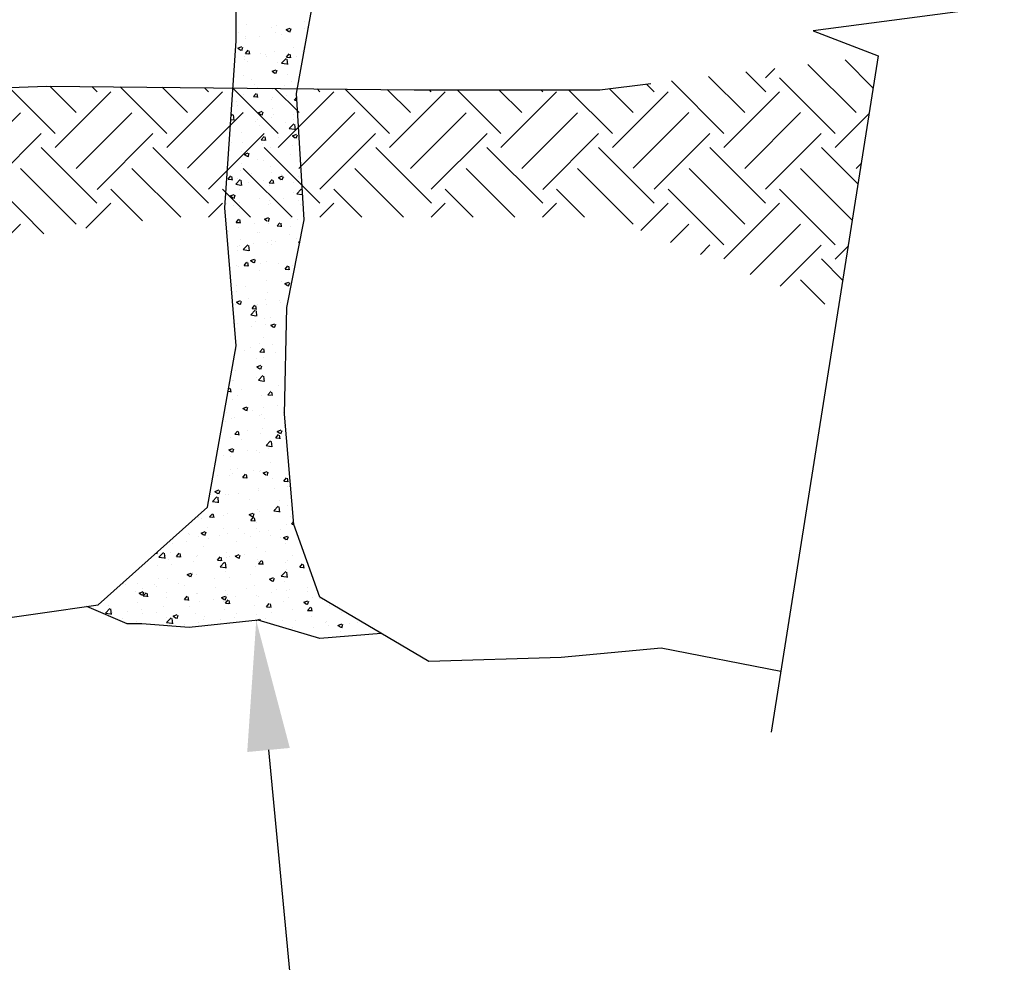
# Model space of a CAD drawing. Units: feet. Extents: x 25.3 to 46.7, y -36.6 to 7.1.
# Drawn here: x 28.3 to 29.1, y -18.7 to -18 of the extents above; entities that cross this region are included whole.
import ezdxf
from ezdxf import colors
from ezdxf.entities.mleader import LeaderData, LeaderLine
from ezdxf.math import Vec2, Vec3

# ---------------------------------------------------------------- set-up
doc = ezdxf.new("R2010")
doc.units = ezdxf.units.FT
doc.header["$MEASUREMENT"] = 0
doc.linetypes.add('HIDDEN2', pattern=[0.1875, 0.125, -0.0625])
for name, color, linetype in [('DIM', 2, 'Continuous'), ('GRADE', 3, 'Continuous'), ('HATCH', 9, 'Continuous'), ('OBJ2', 2, 'Continuous')]:
    doc.layers.add(name, color=color, linetype=linetype)
doc.styles.add('08r', font='romans.shx', dxfattribs={"height": 0.08})

# ---------------------------------------------------------------- blocks, each defined once
blk = doc.blocks.new('_X0')
at = {"color": 0}
for p, q in [((1038.4467, 2270.5736), (1038.4467, 2270.5736)), ((1038.3301, 2270.5536), (1038.3301, 2270.5536)), ((1038.3442, 2270.5685), (1038.3442, 2270.5685)), ((1038.3884, 2270.5636), (1038.3884, 2270.5636)), ((1038.3946, 2270.5542), (1038.3946, 2270.5542)), ((1038.3975, 2270.5663), (1038.3975, 2270.5663)), ((1038.4137, 2270.5594), (1038.4207, 2270.5621)), ((1038.4137, 2270.5594), (1038.4187, 2270.556)), ((1038.4204, 2270.5552), (1038.4224, 2270.5612)), ((1038.4459, 2270.5612), (1038.4459, 2270.5612)), ((1038.4509, 2270.564), (1038.4509, 2270.564)), ((1038.3426, 2270.5467), (1038.3426, 2270.5467)), ((1038.3428, 2270.5434), (1038.3428, 2270.5434)), ((1038.3679, 2270.5467), (1038.3679, 2270.5467)), ((1038.4057, 2270.5517), (1038.4057, 2270.5517)), ((1038.3297, 2270.5271), (1038.3367, 2270.5298)), ((1038.3297, 2270.5271), (1038.3346, 2270.5238)), ((1038.3364, 2270.5229), (1038.3384, 2270.529)), ((1038.3428, 2270.5178), (1038.3476, 2270.5235)), ((1038.3505, 2270.5164), (1038.3494, 2270.5227)), ((1038.3683, 2270.5186), (1038.3683, 2270.5186)), ((1038.3934, 2270.5209), (1038.3934, 2270.5209)), ((1038.4266, 2270.5286), (1038.4266, 2270.5286)), ((1038.4426, 2270.5206), (1038.4426, 2270.5206)), ((1038.4447, 2270.5279), (1038.4447, 2270.5279)), ((1038.3414, 2270.5134), (1038.3414, 2270.5134)), ((1038.3416, 2270.5073), (1038.3416, 2270.5073)), ((1038.3428, 2270.5178), (1038.3488, 2270.5173)), ((1038.3458, 2270.504), (1038.3458, 2270.504)), ((1038.3781, 2270.5152), (1038.3781, 2270.5152)), ((1038.3794, 2270.5123), (1038.3794, 2270.5123)), ((1038.3991, 2270.5018), (1038.3991, 2270.5018)), ((1038.406, 2270.501), (1038.4138, 2270.5091)), ((1038.406, 2270.501), (1038.4149, 2270.4996)), ((1038.4145, 2270.5115), (1038.4193, 2270.5172)), ((1038.4145, 2270.5115), (1038.4205, 2270.511)), ((1038.4167, 2270.4987), (1038.4156, 2270.5082)), ((1038.4223, 2270.5102), (1038.4211, 2270.5164)), ((1038.4314, 2270.5129), (1038.4314, 2270.5129)), ((1038.3893, 2270.4869), (1038.3963, 2270.4895)), ((1038.3893, 2270.4869), (1038.3943, 2270.4835)), ((1038.3921, 2270.4876), (1038.3921, 2270.4876)), ((1038.3961, 2270.4827), (1038.3981, 2270.4887)), ((1038.3402, 2270.4801), (1038.3402, 2270.4801)), ((1038.3531, 2270.4728), (1038.3531, 2270.4728)), ((1038.4163, 2270.4812), (1038.4163, 2270.4812)), ((1038.4225, 2270.469), (1038.4225, 2270.469)), ((1038.3582, 2270.4644), (1038.3582, 2270.4644)), ((1038.3641, 2270.459), (1038.3641, 2270.459)), ((1038.3909, 2270.4543), (1038.3909, 2270.4543)), ((1038.4116, 2270.4621), (1038.4116, 2270.4621)), ((1038.3268, 2270.4334), (1038.3268, 2270.4334)), ((1038.339, 2270.4468), (1038.339, 2270.4468)), ((1038.3567, 2270.4426), (1038.3615, 2270.4483)), ((1038.3567, 2270.4426), (1038.3626, 2270.442)), ((1038.3644, 2270.4412), (1038.3633, 2270.4475)), ((1038.3881, 2270.437), (1038.3881, 2270.437)), ((1038.39, 2270.4417), (1038.39, 2270.4417)), ((1038.415, 2270.445), (1038.415, 2270.445)), ((1038.4284, 2270.4363), (1038.4324, 2270.441)), ((1038.4284, 2270.4363), (1038.4327, 2270.4359)), ((1038.3298, 2270.427), (1038.3298, 2270.427)), ((1038.365, 2270.4143), (1038.372, 2270.417)), ((1038.3718, 2270.4102), (1038.3738, 2270.4162)), ((1038.3897, 2270.421), (1038.3897, 2270.421)), ((1038.3175, 2270.4029), (1038.3215, 2270.4022)), ((1038.3179, 2270.4092), (1038.3203, 2270.4117)), ((1038.3232, 2270.4013), (1038.3221, 2270.4108)), ((1038.3378, 2270.4135), (1038.3378, 2270.4135)), ((1038.3387, 2270.4133), (1038.3387, 2270.4133)), ((1038.3598, 2270.3998), (1038.3598, 2270.3998)), ((1038.3637, 2270.4023), (1038.3637, 2270.4023)), ((1038.365, 2270.4143), (1038.37, 2270.411)), ((1038.3887, 2270.4056), (1038.3887, 2270.4056)), ((1038.3921, 2270.411), (1038.3921, 2270.411)), ((1038.4263, 2270.402), (1038.4263, 2270.402)), ((1038.4266, 2270.4106), (1038.4266, 2270.4106)), ((1038.368, 2270.392), (1038.368, 2270.392)), ((1038.3885, 2270.3877), (1038.3885, 2270.3877)), ((1038.4132, 2270.3976), (1038.4132, 2270.3976)), ((1038.4193, 2270.3871), (1038.4271, 2270.3952)), ((1038.4193, 2270.3871), (1038.4282, 2270.3857)), ((1038.43, 2270.3847), (1038.4289, 2270.3942)), ((1038.3365, 2270.3802), (1038.3365, 2270.3802)), ((1038.3624, 2270.3661), (1038.3624, 2270.3661)), ((1038.3705, 2270.3673), (1038.3754, 2270.3731)), ((1038.3705, 2270.3673), (1038.3765, 2270.3668)), ((1038.3783, 2270.366), (1038.3771, 2270.3723)), ((1038.4003, 2270.3711), (1038.4003, 2270.3711)), ((1038.4247, 2270.3741), (1038.4317, 2270.3768)), ((1038.4247, 2270.3741), (1038.4297, 2270.3707)), ((1038.4314, 2270.3699), (1038.4335, 2270.3759)), ((1038.3188, 2270.3624), (1038.3188, 2270.3624)), ((1038.3353, 2270.3469), (1038.3353, 2270.3469)), ((1038.3374, 2270.3628), (1038.3374, 2270.3628)), ((1038.3722, 2270.3602), (1038.3722, 2270.3602)), ((1038.3873, 2270.3544), (1038.3873, 2270.3544)), ((1038.4256, 2270.3579), (1038.4256, 2270.3579)), ((1038.3407, 2270.3418), (1038.3477, 2270.3445)), ((1038.3407, 2270.3418), (1038.3457, 2270.3385)), ((1038.3474, 2270.3377), (1038.3495, 2270.3437)), ((1038.3638, 2270.3323), (1038.3638, 2270.3323)), ((1038.374, 2270.3317), (1038.374, 2270.3317)), ((1038.4222, 2270.3423), (1038.4222, 2270.3423)), ((1038.4371, 2270.34), (1038.4371, 2270.34)), ((1038.3341, 2270.3136), (1038.3341, 2270.3136)), ((1038.3361, 2270.3267), (1038.3361, 2270.3267)), ((1038.3861, 2270.3211), (1038.3861, 2270.3211)), ((1038.4374, 2270.3282), (1038.4374, 2270.3282)), ((1038.3127, 2270.2984), (1038.3175, 2270.3041)), ((1038.3127, 2270.2984), (1038.3187, 2270.2979)), ((1038.3204, 2270.297), (1038.3193, 2270.3033)), ((1038.3204, 2270.2979), (1038.3204, 2270.2979)), ((1038.3258, 2270.2897), (1038.3336, 2270.2978)), ((1038.3295, 2270.3004), (1038.3295, 2270.3004)), ((1038.3365, 2270.2873), (1038.3354, 2270.2968)), ((1038.3527, 2270.3091), (1038.3527, 2270.3091)), ((1038.3738, 2270.2956), (1038.3738, 2270.2956)), ((1038.3844, 2270.2921), (1038.3892, 2270.2979)), ((1038.3878, 2270.3104), (1038.3878, 2270.3104)), ((1038.3922, 2270.2908), (1038.391, 2270.297)), ((1038.4004, 2270.3016), (1038.4074, 2270.3043)), ((1038.4004, 2270.3016), (1038.4053, 2270.2982)), ((1038.4061, 2270.3068), (1038.4061, 2270.3068)), ((1038.4071, 2270.2974), (1038.4091, 2270.3034)), ((1038.4108, 2270.3006), (1038.4108, 2270.3006)), ((1038.4358, 2270.3038), (1038.4358, 2270.3038)), ((1038.4362, 2270.2949), (1038.4362, 2270.2949)), ((1038.3098, 2270.2873), (1038.3098, 2270.2873)), ((1038.3258, 2270.2897), (1038.3347, 2270.2883)), ((1038.3329, 2270.2803), (1038.3329, 2270.2803)), ((1038.3476, 2270.2922), (1038.3476, 2270.2922)), ((1038.3844, 2270.2921), (1038.3904, 2270.2916)), ((1038.3848, 2270.2878), (1038.3848, 2270.2878)), ((1038.4272, 2270.2934), (1038.4272, 2270.2934)), ((1038.4325, 2270.2731), (1038.4403, 2270.2812)), ((1038.4424, 2270.2776), (1038.4421, 2270.2803)), ((1038.3163, 2270.2693), (1038.3234, 2270.272)), ((1038.3163, 2270.2693), (1038.3213, 2270.266)), ((1038.3231, 2270.2651), (1038.3251, 2270.2712)), ((1038.3677, 2270.2654), (1038.3677, 2270.2654)), ((1038.3845, 2270.2611), (1038.3845, 2270.2611)), ((1038.4095, 2270.2644), (1038.4095, 2270.2644)), ((1038.426, 2270.2754), (1038.426, 2270.2754)), ((1038.4325, 2270.2731), (1038.4414, 2270.2717)), ((1038.435, 2270.2616), (1038.435, 2270.2616)), ((1038.3094, 2270.2554), (1038.3094, 2270.2554)), ((1038.3213, 2270.2528), (1038.3213, 2270.2528)), ((1038.3317, 2270.2471), (1038.3317, 2270.2471)), ((1038.3328, 2270.2582), (1038.3328, 2270.2582)), ((1038.3836, 2270.2545), (1038.3836, 2270.2545)), ((1038.3862, 2270.256), (1038.3862, 2270.256)), ((1038.4396, 2270.2537), (1038.4396, 2270.2537)), ((1038.3266, 2270.2232), (1038.3314, 2270.2289)), ((1038.3343, 2270.2218), (1038.3332, 2270.2281)), ((1038.376, 2270.229), (1038.383, 2270.2317)), ((1038.376, 2270.229), (1038.381, 2270.2257)), ((1038.3828, 2270.2249), (1038.3848, 2270.2309)), ((1038.4211, 2270.23), (1038.4211, 2270.23)), ((1038.4338, 2270.2283), (1038.4338, 2270.2283)), ((1038.3266, 2270.2232), (1038.3325, 2270.2227)), ((1038.3305, 2270.2138), (1038.3305, 2270.2138)), ((1038.3582, 2270.2217), (1038.3582, 2270.2217)), ((1038.3824, 2270.2213), (1038.3824, 2270.2213)), ((1038.3832, 2270.225), (1038.3832, 2270.225)), ((1038.3983, 2270.2169), (1038.4031, 2270.2226)), ((1038.3983, 2270.2169), (1038.4043, 2270.2164)), ((1038.406, 2270.2156), (1038.4049, 2270.2218)), ((1038.4219, 2270.2157), (1038.4219, 2270.2157)), ((1038.3133, 2270.2071), (1038.3133, 2270.2071)), ((1038.3344, 2270.1937), (1038.3344, 2270.1937)), ((1038.3635, 2270.2057), (1038.3635, 2270.2057)), ((1038.3667, 2270.2049), (1038.3667, 2270.2049)), ((1038.4201, 2270.2026), (1038.4201, 2270.2026)), ((1038.4325, 2270.195), (1038.4325, 2270.195)), ((1038.3293, 2270.1805), (1038.3293, 2270.1805)), ((1038.3319, 2270.1822), (1038.3319, 2270.1822)), ((1038.3391, 2270.1757), (1038.3469, 2270.1838)), ((1038.3391, 2270.1757), (1038.348, 2270.1743)), ((1038.3498, 2270.1733), (1038.3487, 2270.1828)), ((1038.3569, 2270.1855), (1038.3569, 2270.1855)), ((1038.3812, 2270.188), (1038.3812, 2270.188)), ((1038.3875, 2270.1837), (1038.3875, 2270.1837)), ((1038.3878, 2270.1915), (1038.3878, 2270.1915)), ((1038.3948, 2270.1905), (1038.3948, 2270.1905)), ((1038.4357, 2270.1888), (1038.4379, 2270.1896)), ((1038.4357, 2270.1888), (1038.4375, 2270.1876)), ((1038.3292, 2270.1737), (1038.3292, 2270.1737)), ((1038.3517, 2270.1565), (1038.3587, 2270.1592)), ((1038.3585, 2270.1524), (1038.3605, 2270.1584)), ((1038.4313, 2270.1617), (1038.4313, 2270.1617)), ((1038.4316, 2270.1594), (1038.4316, 2270.1594)), ((1038.328, 2270.1472), (1038.328, 2270.1472)), ((1038.3306, 2270.1461), (1038.3306, 2270.1461)), ((1038.3404, 2270.148), (1038.3453, 2270.1537)), ((1038.3404, 2270.148), (1038.3464, 2270.1474)), ((1038.3468, 2270.1541), (1038.3468, 2270.1541)), ((1038.3482, 2270.1466), (1038.347, 2270.1529)), ((1038.3517, 2270.1565), (1038.3567, 2270.1532)), ((1038.3685, 2270.1511), (1038.3685, 2270.1511)), ((1038.38, 2270.1547), (1038.38, 2270.1547)), ((1038.4002, 2270.1518), (1038.4002, 2270.1518)), ((1038.4122, 2270.1417), (1038.417, 2270.1474)), ((1038.4122, 2270.1417), (1038.4181, 2270.1412)), ((1038.4199, 2270.1403), (1038.4188, 2270.1466)), ((1038.4257, 2270.1487), (1038.4257, 2270.1487)), ((1038.3674, 2270.1387), (1038.3674, 2270.1387)), ((1038.3268, 2270.1139), (1038.3268, 2270.1139)), ((1038.3422, 2270.1116), (1038.3422, 2270.1116)), ((1038.3788, 2270.1214), (1038.3788, 2270.1214)), ((1038.4053, 2270.1199), (1038.4053, 2270.1199)), ((1038.4114, 2270.1163), (1038.4184, 2270.119)), ((1038.4114, 2270.1163), (1038.4164, 2270.1129)), ((1038.4181, 2270.1121), (1038.4202, 2270.1181)), ((1038.3274, 2270.103), (1038.3274, 2270.103)), ((1038.3484, 2270.0895), (1038.3484, 2270.0895)), ((1038.3807, 2270.1007), (1038.3807, 2270.1007)), ((1038.3256, 2270.0806), (1038.3256, 2270.0806)), ((1038.3274, 2270.084), (1038.3344, 2270.0867)), ((1038.3274, 2270.084), (1038.3324, 2270.0807)), ((1038.3341, 2270.0798), (1038.3361, 2270.0859)), ((1038.3543, 2270.0727), (1038.3591, 2270.0785)), ((1038.3543, 2270.0727), (1038.3603, 2270.0722)), ((1038.3621, 2270.0714), (1038.3609, 2270.0777)), ((1038.3633, 2270.0791), (1038.3633, 2270.0791)), ((1038.3775, 2270.0881), (1038.3775, 2270.0881)), ((1038.379, 2270.0805), (1038.379, 2270.0805)), ((1038.4018, 2270.0873), (1038.4018, 2270.0873)), ((1038.4041, 2270.0838), (1038.4041, 2270.0838)), ((1038.3523, 2270.0617), (1038.3601, 2270.0698)), ((1038.3523, 2270.0617), (1038.3612, 2270.0603)), ((1038.363, 2270.0594), (1038.3619, 2270.0689)), ((1038.3763, 2270.0548), (1038.3763, 2270.0548)), ((1038.3872, 2270.0571), (1038.3872, 2270.0571)), ((1038.3244, 2270.0473), (1038.3244, 2270.0473)), ((1038.3289, 2270.0471), (1038.3289, 2270.0471)), ((1038.3527, 2270.0411), (1038.3527, 2270.0411)), ((1038.3608, 2270.0499), (1038.3608, 2270.0499)), ((1038.3777, 2270.0444), (1038.3777, 2270.0444)), ((1038.3871, 2270.0438), (1038.3941, 2270.0464)), ((1038.3871, 2270.0438), (1038.392, 2270.0404)), ((1038.3938, 2270.0396), (1038.3958, 2270.0456)), ((1038.4142, 2270.0476), (1038.4142, 2270.0476)), ((1038.3751, 2270.0215), (1038.3751, 2270.0215)), ((1038.3514, 2270.0049), (1038.3514, 2270.0049)), ((1038.3671, 2270.0121), (1038.3671, 2270.0121)), ((1038.3682, 2269.9975), (1038.373, 2270.0033)), ((1038.3893, 2270.0099), (1038.3893, 2270.0099)), ((1038.3264, 2270.0016), (1038.3264, 2270.0016)), ((1038.3414, 2269.9988), (1038.3414, 2269.9988)), ((1038.3682, 2269.9975), (1038.3742, 2269.997)), ((1038.3739, 2269.9882), (1038.3739, 2269.9882)), ((1038.3759, 2269.9962), (1038.3748, 2270.0024)), ((1038.3947, 2269.9965), (1038.3947, 2269.9965)), ((1038.3625, 2269.9853), (1038.3625, 2269.9853)), ((1038.3627, 2269.9712), (1038.3697, 2269.9739)), ((1038.3627, 2269.9712), (1038.3677, 2269.9679)), ((1038.363, 2269.9705), (1038.363, 2269.9705)), ((1038.3695, 2269.9671), (1038.3715, 2269.9731)), ((1038.3251, 2269.9655), (1038.3251, 2269.9655)), ((1038.363, 2269.9524), (1038.363, 2269.9524)), ((1038.3656, 2269.9478), (1038.3734, 2269.9559)), ((1038.3727, 2269.9549), (1038.3727, 2269.9549)), ((1038.3763, 2269.9454), (1038.3752, 2269.9549)), ((1038.3135, 2269.9323), (1038.3152, 2269.9343)), ((1038.3207, 2269.9474), (1038.3207, 2269.9474)), ((1038.3215, 2269.9479), (1038.3215, 2269.9479)), ((1038.3656, 2269.9478), (1038.3745, 2269.9464)), ((1038.3749, 2269.9457), (1038.3749, 2269.9457)), ((1038.3999, 2269.9393), (1038.3999, 2269.9393)), ((1038.3128, 2269.9284), (1038.3163, 2269.9281)), ((1038.3181, 2269.9272), (1038.3169, 2269.9335)), ((1038.3286, 2269.9205), (1038.3286, 2269.9205)), ((1038.3367, 2269.931), (1038.3367, 2269.931)), ((1038.3715, 2269.9217), (1038.3715, 2269.9217)), ((1038.3821, 2269.9223), (1038.3869, 2269.928)), ((1038.3821, 2269.9223), (1038.388, 2269.9218)), ((1038.3869, 2269.9305), (1038.3869, 2269.9305)), ((1038.3898, 2269.921), (1038.3887, 2269.9272)), ((1038.3195, 2269.9142), (1038.3195, 2269.9142)), ((1038.3384, 2269.8987), (1038.3454, 2269.9014)), ((1038.3451, 2269.8946), (1038.3472, 2269.9006)), ((1038.3735, 2269.8999), (1038.3735, 2269.8999)), ((1038.3986, 2269.9032), (1038.3986, 2269.9032)), ((1038.3104, 2269.8916), (1038.3104, 2269.8916)), ((1038.3231, 2269.8834), (1038.3231, 2269.8834)), ((1038.3384, 2269.8987), (1038.3434, 2269.8954)), ((1038.3554, 2269.8946), (1038.3554, 2269.8946)), ((1038.3668, 2269.8855), (1038.3668, 2269.8855)), ((1038.3702, 2269.8884), (1038.3702, 2269.8884)), ((1038.4088, 2269.8923), (1038.4088, 2269.8923)), ((1038.3085, 2269.8755), (1038.3085, 2269.8755)), ((1038.3183, 2269.8809), (1038.3183, 2269.8809)), ((1038.3765, 2269.8812), (1038.3765, 2269.8812)), ((1038.4102, 2269.8687), (1038.4102, 2269.8687)), ((1038.3242, 2269.8534), (1038.329, 2269.8591)), ((1038.3242, 2269.8534), (1038.3302, 2269.8528)), ((1038.332, 2269.852), (1038.3308, 2269.8583)), ((1038.3472, 2269.8605), (1038.3472, 2269.8605)), ((1038.369, 2269.8551), (1038.369, 2269.8551)), ((1038.3723, 2269.8637), (1038.3723, 2269.8637)), ((1038.3959, 2269.8471), (1038.4008, 2269.8528)), ((1038.3981, 2269.8585), (1038.4051, 2269.8612)), ((1038.3981, 2269.8585), (1038.4031, 2269.8551)), ((1038.4037, 2269.8457), (1038.4025, 2269.852)), ((1038.4048, 2269.8543), (1038.4069, 2269.8603)), ((1038.3171, 2269.8476), (1038.3171, 2269.8476)), ((1038.3355, 2269.8438), (1038.3355, 2269.8438)), ((1038.3788, 2269.8338), (1038.3866, 2269.8419)), ((1038.3788, 2269.8338), (1038.3877, 2269.8324)), ((1038.3895, 2269.8315), (1038.3884, 2269.8409)), ((1038.3889, 2269.8415), (1038.3889, 2269.8415)), ((1038.3959, 2269.8471), (1038.4019, 2269.8466)), ((1038.3043, 2269.8158), (1038.3043, 2269.8158)), ((1038.3141, 2269.8262), (1038.3211, 2269.8289)), ((1038.3141, 2269.8262), (1038.319, 2269.8229)), ((1038.3159, 2269.8143), (1038.3159, 2269.8143)), ((1038.3208, 2269.822), (1038.3228, 2269.8281)), ((1038.3209, 2269.821), (1038.3209, 2269.821)), ((1038.346, 2269.8243), (1038.346, 2269.8243)), ((1038.3627, 2269.8258), (1038.3627, 2269.8258)), ((1038.3678, 2269.8218), (1038.3678, 2269.8218)), ((1038.3838, 2269.8293), (1038.3838, 2269.8293)), ((1038.3866, 2269.8039), (1038.3866, 2269.8039)), ((1038.2946, 2269.7816), (1038.2946, 2269.7816)), ((1038.3147, 2269.781), (1038.3147, 2269.781)), ((1038.316, 2269.7927), (1038.316, 2269.7927)), ((1038.3197, 2269.7849), (1038.3197, 2269.7849)), ((1038.3283, 2269.7938), (1038.3283, 2269.7938)), ((1038.3371, 2269.7792), (1038.3371, 2269.7792)), ((1038.3381, 2269.7781), (1038.3429, 2269.7839)), ((1038.3458, 2269.7768), (1038.3447, 2269.7831)), ((1038.3575, 2269.7899), (1038.3575, 2269.7899)), ((1038.3666, 2269.7885), (1038.3666, 2269.7885)), ((1038.3694, 2269.7904), (1038.3694, 2269.7904)), ((1038.3738, 2269.7859), (1038.3808, 2269.7886)), ((1038.3738, 2269.7859), (1038.3787, 2269.7826)), ((1038.3805, 2269.7818), (1038.3825, 2269.7878)), ((1038.4179, 2269.7955), (1038.4179, 2269.7955)), ((1038.3381, 2269.7781), (1038.3441, 2269.7776)), ((1038.3905, 2269.777), (1038.3905, 2269.777)), ((1038.4098, 2269.7719), (1038.4146, 2269.7776)), ((1038.4098, 2269.7719), (1038.4158, 2269.7713)), ((1038.4176, 2269.7705), (1038.4164, 2269.7768)), ((1038.4167, 2269.7622), (1038.4167, 2269.7622)), ((1038.2897, 2269.7537), (1038.2967, 2269.7564)), ((1038.2897, 2269.7537), (1038.2947, 2269.7503)), ((1038.2934, 2269.7454), (1038.2934, 2269.7454)), ((1038.2965, 2269.7495), (1038.2985, 2269.7556)), ((1038.3082, 2269.7488), (1038.3082, 2269.7488)), ((1038.3134, 2269.7477), (1038.3134, 2269.7477)), ((1038.3312, 2269.7504), (1038.3312, 2269.7504)), ((1038.3654, 2269.7552), (1038.3654, 2269.7552)), ((1038.3665, 2269.7589), (1038.3665, 2269.7589)), ((1038.3944, 2269.7587), (1038.3944, 2269.7587)), ((1038.4194, 2269.762), (1038.4194, 2269.762)), ((1038.2854, 2269.7364), (1038.2932, 2269.7445)), ((1038.2854, 2269.7364), (1038.2943, 2269.735)), ((1038.2961, 2269.734), (1038.295, 2269.7435)), ((1038.2961, 2269.7418), (1038.2961, 2269.7418)), ((1038.3495, 2269.7396), (1038.3495, 2269.7396)), ((1038.3921, 2269.7198), (1038.3999, 2269.728)), ((1038.4029, 2269.7373), (1038.4029, 2269.7373)), ((1038.4155, 2269.729), (1038.4155, 2269.729)), ((1038.2802, 2269.7092), (1038.2851, 2269.7149)), ((1038.288, 2269.7078), (1038.2868, 2269.7141)), ((1038.3049, 2269.711), (1038.3049, 2269.711)), ((1038.3122, 2269.7144), (1038.3122, 2269.7144)), ((1038.3494, 2269.7134), (1038.3564, 2269.7161)), ((1038.3494, 2269.7134), (1038.3544, 2269.7101)), ((1038.3562, 2269.7093), (1038.3582, 2269.7153)), ((1038.3642, 2269.7219), (1038.3642, 2269.7219)), ((1038.3681, 2269.7193), (1038.3681, 2269.7193)), ((1038.3921, 2269.7198), (1038.401, 2269.7185)), ((1038.3931, 2269.7226), (1038.3931, 2269.7226)), ((1038.4028, 2269.7175), (1038.4017, 2269.727)), ((1038.2617, 2269.708), (1038.2617, 2269.708)), ((1038.267, 2269.706), (1038.267, 2269.706)), ((1038.2802, 2269.7092), (1038.2862, 2269.7087)), ((1038.352, 2269.7029), (1038.3568, 2269.7087)), ((1038.352, 2269.7029), (1038.3579, 2269.7024)), ((1038.3597, 2269.7016), (1038.3586, 2269.7078)), ((1038.3624, 2269.6992), (1038.3624, 2269.6992)), ((1038.4143, 2269.6957), (1038.4143, 2269.6957)), ((1038.4207, 2269.7092), (1038.4207, 2269.7092)), ((1038.4237, 2269.6966), (1038.427, 2269.7006)), ((1038.4237, 2269.6966), (1038.4274, 2269.6963)), ((1038.2443, 2269.6796), (1038.2443, 2269.6796)), ((1038.2457, 2269.6792), (1038.2457, 2269.6792)), ((1038.2654, 2269.6812), (1038.2724, 2269.6839)), ((1038.2654, 2269.6812), (1038.2704, 2269.6778)), ((1038.2722, 2269.677), (1038.2742, 2269.6831)), ((1038.2766, 2269.6907), (1038.2766, 2269.6907)), ((1038.2977, 2269.6773), (1038.2977, 2269.6773)), ((1038.304, 2269.6892), (1038.304, 2269.6892)), ((1038.311, 2269.6811), (1038.311, 2269.6811)), ((1038.33, 2269.6885), (1038.33, 2269.6885)), ((1038.3418, 2269.6798), (1038.3418, 2269.6798)), ((1038.363, 2269.6886), (1038.363, 2269.6886)), ((1038.3668, 2269.6831), (1038.3668, 2269.6831)), ((1038.3834, 2269.6862), (1038.3834, 2269.6862)), ((1038.3863, 2269.6772), (1038.3863, 2269.6772)), ((1038.4047, 2269.6881), (1038.4047, 2269.6881)), ((1038.2157, 2269.6632), (1038.2157, 2269.6632)), ((1038.2407, 2269.6665), (1038.2407, 2269.6665)), ((1038.2605, 2269.6747), (1038.2605, 2269.6747)), ((1038.2786, 2269.6715), (1038.2786, 2269.6715)), ((1038.328, 2269.6672), (1038.328, 2269.6672)), ((1038.3511, 2269.675), (1038.3511, 2269.675)), ((1038.4045, 2269.6728), (1038.4045, 2269.6728)), ((1038.4091, 2269.6732), (1038.4161, 2269.6759)), ((1038.4091, 2269.6732), (1038.4141, 2269.6698)), ((1038.4131, 2269.6624), (1038.4131, 2269.6624)), ((1038.4159, 2269.669), (1038.4179, 2269.675)), ((1038.1863, 2269.6456), (1038.1864, 2269.6456)), ((1038.1881, 2269.6448), (1038.1893, 2269.6482)), ((1038.1919, 2269.639), (1038.1997, 2269.6471)), ((1038.2026, 2269.6366), (1038.2015, 2269.6461)), ((1038.2034, 2269.6422), (1038.2034, 2269.6422)), ((1038.2114, 2269.6472), (1038.2114, 2269.6472)), ((1038.2224, 2269.6402), (1038.2272, 2269.646)), ((1038.2301, 2269.6389), (1038.229, 2269.6452)), ((1038.2697, 2269.6572), (1038.2697, 2269.6572)), ((1038.3098, 2269.6478), (1038.3098, 2269.6478)), ((1038.3251, 2269.6409), (1038.3321, 2269.6436)), ((1038.3318, 2269.6367), (1038.3339, 2269.6428)), ((1038.3405, 2269.6437), (1038.3405, 2269.6437)), ((1038.3617, 2269.6553), (1038.3617, 2269.6553)), ((1038.3784, 2269.6487), (1038.3784, 2269.6487)), ((1038.4245, 2269.6422), (1038.4245, 2269.6422)), ((1038.1919, 2269.639), (1038.2008, 2269.6376)), ((1038.2079, 2269.6344), (1038.2079, 2269.6344)), ((1038.2144, 2269.6271), (1038.2144, 2269.6271)), ((1038.2224, 2269.6402), (1038.2284, 2269.6397)), ((1038.2523, 2269.6321), (1038.2523, 2269.6321)), ((1038.2567, 2269.6399), (1038.2567, 2269.6399)), ((1038.2593, 2269.6414), (1038.2593, 2269.6414)), ((1038.2941, 2269.634), (1038.2989, 2269.6397)), ((1038.2941, 2269.634), (1038.3001, 2269.6334)), ((1038.2986, 2269.6224), (1038.3064, 2269.6305)), ((1038.3019, 2269.6326), (1038.3007, 2269.6389)), ((1038.3093, 2269.6201), (1038.3082, 2269.6296)), ((1038.3101, 2269.6376), (1038.3101, 2269.6376)), ((1038.3155, 2269.6404), (1038.3155, 2269.6404)), ((1038.3251, 2269.6409), (1038.3301, 2269.6376)), ((1038.3635, 2269.6354), (1038.3635, 2269.6354)), ((1038.3658, 2269.6277), (1038.3707, 2269.6334)), ((1038.3658, 2269.6277), (1038.3718, 2269.6272)), ((1038.3662, 2269.6322), (1038.3662, 2269.6322)), ((1038.3736, 2269.6264), (1038.3724, 2269.6326)), ((1038.4119, 2269.6291), (1038.4119, 2269.6291)), ((1038.4169, 2269.6331), (1038.4169, 2269.6331)), ((1038.4376, 2269.6214), (1038.4424, 2269.6272)), ((1038.4453, 2269.6201), (1038.4442, 2269.6263)), ((1038.1894, 2269.6238), (1038.1894, 2269.6238)), ((1038.2411, 2269.6087), (1038.2481, 2269.6114)), ((1038.2411, 2269.6087), (1038.2461, 2269.6053)), ((1038.2478, 2269.6045), (1038.2498, 2269.6105)), ((1038.2496, 2269.6122), (1038.2496, 2269.6122)), ((1038.2581, 2269.6082), (1038.2581, 2269.6082)), ((1038.2986, 2269.6224), (1038.3075, 2269.621)), ((1038.3079, 2269.6222), (1038.3079, 2269.6222)), ((1038.3086, 2269.6146), (1038.3086, 2269.6146)), ((1038.3521, 2269.6092), (1038.3521, 2269.6092)), ((1038.3605, 2269.622), (1038.3605, 2269.622)), ((1038.4054, 2269.6059), (1038.4132, 2269.614)), ((1038.416, 2269.6035), (1038.4149, 2269.613)), ((1038.4152, 2269.6176), (1038.4152, 2269.6176)), ((1038.4376, 2269.6214), (1038.4435, 2269.6209)), ((1038.4403, 2269.6209), (1038.4403, 2269.6209)), ((1038.1305, 2269.5933), (1038.1305, 2269.5933)), ((1038.1329, 2269.5922), (1038.1329, 2269.5922)), ((1038.1548, 2269.5936), (1038.1548, 2269.5936)), ((1038.1839, 2269.5911), (1038.1839, 2269.5911)), ((1038.1912, 2269.6022), (1038.1912, 2269.6022)), ((1038.2067, 2269.6011), (1038.2067, 2269.6011)), ((1038.226, 2269.5926), (1038.226, 2269.5926)), ((1038.2892, 2269.601), (1038.2892, 2269.601)), ((1038.3142, 2269.6043), (1038.3142, 2269.6043)), ((1038.3848, 2269.6007), (1038.3918, 2269.6033)), ((1038.3848, 2269.6007), (1038.3898, 2269.5973)), ((1038.3915, 2269.5965), (1038.3936, 2269.6025)), ((1038.4054, 2269.6059), (1038.4143, 2269.6045)), ((1038.4106, 2269.5958), (1038.4106, 2269.5958)), ((1038.1516, 2269.5799), (1038.1516, 2269.5799)), ((1038.1571, 2269.5764), (1038.1641, 2269.5791)), ((1038.1571, 2269.5764), (1038.162, 2269.5731)), ((1038.1631, 2269.5844), (1038.1631, 2269.5844)), ((1038.1638, 2269.5722), (1038.1658, 2269.5783)), ((1038.1645, 2269.5713), (1038.1694, 2269.577)), ((1038.1723, 2269.57), (1038.1711, 2269.5762)), ((1038.1881, 2269.5877), (1038.1881, 2269.5877)), ((1038.205, 2269.5776), (1038.205, 2269.5776)), ((1038.2373, 2269.5888), (1038.2373, 2269.5888)), ((1038.2569, 2269.5749), (1038.2569, 2269.5749)), ((1038.2584, 2269.5754), (1038.2584, 2269.5754)), ((1038.2907, 2269.5865), (1038.2907, 2269.5865)), ((1038.3074, 2269.5813), (1038.3074, 2269.5813)), ((1038.3117, 2269.5731), (1038.3117, 2269.5731)), ((1038.344, 2269.5843), (1038.344, 2269.5843)), ((1038.3593, 2269.5888), (1038.3593, 2269.5888)), ((1038.3889, 2269.5781), (1038.3889, 2269.5781)), ((1038.3974, 2269.582), (1038.3974, 2269.582)), ((1038.4139, 2269.5814), (1038.4139, 2269.5814)), ((1038.4204, 2269.5826), (1038.4204, 2269.5826)), ((1038.4508, 2269.5798), (1038.4508, 2269.5798)), ((1038.4518, 2269.5864), (1038.4518, 2269.5864)), ((1038.1536, 2269.5603), (1038.1536, 2269.5603)), ((1038.1645, 2269.5713), (1038.1705, 2269.5708)), ((1038.2055, 2269.5678), (1038.2055, 2269.5678)), ((1038.2363, 2269.565), (1038.2411, 2269.5708)), ((1038.2363, 2269.565), (1038.2422, 2269.5645)), ((1038.244, 2269.5637), (1038.2428, 2269.57)), ((1038.2628, 2269.5615), (1038.2628, 2269.5615)), ((1038.2879, 2269.5648), (1038.2879, 2269.5648)), ((1038.3008, 2269.5684), (1038.3078, 2269.5711)), ((1038.3008, 2269.5684), (1038.3057, 2269.565)), ((1038.3038, 2269.5625), (1038.3038, 2269.5625)), ((1038.3075, 2269.5642), (1038.3095, 2269.5703)), ((1038.308, 2269.5588), (1038.3128, 2269.5645)), ((1038.308, 2269.5588), (1038.314, 2269.5582)), ((1038.3157, 2269.5574), (1038.3146, 2269.5637)), ((1038.3258, 2269.5698), (1038.3258, 2269.5698)), ((1038.3621, 2269.5726), (1038.3621, 2269.5726)), ((1038.3651, 2269.5709), (1038.3651, 2269.5709)), ((1038.3797, 2269.5525), (1038.3845, 2269.5582)), ((1038.3875, 2269.5511), (1038.3863, 2269.5574)), ((1038.4094, 2269.5625), (1038.4094, 2269.5625)), ((1038.4185, 2269.5686), (1038.4185, 2269.5686)), ((1038.4444, 2269.5606), (1038.4444, 2269.5606)), ((1038.4445, 2269.5604), (1038.4515, 2269.5631)), ((1038.4445, 2269.5604), (1038.4495, 2269.557)), ((1038.4512, 2269.5562), (1038.4533, 2269.5623)), ((1038.4599, 2269.5689), (1038.4599, 2269.5689)), ((1038.4719, 2269.5663), (1038.4719, 2269.5663)), ((1038.0799, 2269.5468), (1038.08, 2269.5468)), ((1038.0818, 2269.546), (1038.0818, 2269.546)), ((1038.0984, 2269.5416), (1038.1062, 2269.5497)), ((1038.0984, 2269.5416), (1038.1073, 2269.5402)), ((1038.1031, 2269.5539), (1038.1031, 2269.5539)), ((1038.1091, 2269.5392), (1038.108, 2269.5487)), ((1038.1106, 2269.5425), (1038.1106, 2269.5425)), ((1038.1368, 2269.5449), (1038.1368, 2269.5449)), ((1038.1618, 2269.5482), (1038.1618, 2269.5482)), ((1038.164, 2269.5402), (1038.164, 2269.5402)), ((1038.1871, 2269.5425), (1038.1871, 2269.5425)), ((1038.1997, 2269.5532), (1038.1997, 2269.5532)), ((1038.2167, 2269.5361), (1038.2237, 2269.5388)), ((1038.2454, 2269.5525), (1038.2454, 2269.5525)), ((1038.2556, 2269.5416), (1038.2556, 2269.5416)), ((1038.3062, 2269.548), (1038.3062, 2269.548)), ((1038.3277, 2269.5406), (1038.3277, 2269.5406)), ((1038.3581, 2269.5555), (1038.3581, 2269.5555)), ((1038.3626, 2269.5387), (1038.3626, 2269.5387)), ((1038.3797, 2269.5525), (1038.3857, 2269.552)), ((1038.386, 2269.5506), (1038.386, 2269.5506)), ((1038.3876, 2269.542), (1038.3876, 2269.542)), ((1038.4255, 2269.547), (1038.4255, 2269.547)), ((1038.4514, 2269.5462), (1038.4563, 2269.5519)), ((1038.4514, 2269.5462), (1038.4574, 2269.5457)), ((1038.4592, 2269.5449), (1038.458, 2269.5511)), ((1038.4887, 2269.5553), (1038.4887, 2269.5553)), ((1038.5107, 2269.5431), (1038.5107, 2269.5431)), ((1038.1288, 2269.5325), (1038.1288, 2269.5325)), ((1038.1524, 2269.527), (1038.1524, 2269.527)), ((1038.2043, 2269.5345), (1038.2043, 2269.5345)), ((1038.2052, 2269.525), (1038.213, 2269.5331)), ((1038.2052, 2269.525), (1038.2141, 2269.5236)), ((1038.2159, 2269.5227), (1038.2148, 2269.5322)), ((1038.2167, 2269.5361), (1038.2217, 2269.5328)), ((1038.2174, 2269.538), (1038.2174, 2269.538)), ((1038.2235, 2269.532), (1038.2255, 2269.538)), ((1038.2365, 2269.5221), (1038.2365, 2269.5221)), ((1038.2616, 2269.5254), (1038.2616, 2269.5254)), ((1038.2694, 2269.5306), (1038.2694, 2269.5306)), ((1038.2708, 2269.5357), (1038.2708, 2269.5357)), ((1038.2994, 2269.5304), (1038.2994, 2269.5304)), ((1038.3241, 2269.5335), (1038.3241, 2269.5335)), ((1038.3617, 2269.5286), (1038.3675, 2269.5308)), ((1038.3685, 2269.5279), (1038.3692, 2269.53)), ((1038.3775, 2269.5312), (1038.3775, 2269.5312)), ((1038.4082, 2269.5292), (1038.4082, 2269.5292)), ((1038.4309, 2269.5289), (1038.4309, 2269.5289)), ((1038.4587, 2269.5356), (1038.4587, 2269.5356)), ((1038.4825, 2269.5256), (1038.4825, 2269.5256)), ((1038.4843, 2269.5267), (1038.4843, 2269.5267)), ((1038.5042, 2269.5201), (1038.5112, 2269.5228)), ((1038.5109, 2269.516), (1038.5129, 2269.522)), ((1038.5253, 2269.5241), (1038.5253, 2269.5241)), ((1038.5377, 2269.5244), (1038.5377, 2269.5244)), ((1038.2111, 2269.5206), (1038.2111, 2269.5206)), ((1038.4242, 2269.5156), (1038.4242, 2269.5156)), ((1038.4624, 2269.5158), (1038.4624, 2269.5158)), ((1038.4874, 2269.5191), (1038.4874, 2269.5191)), ((1038.5042, 2269.5201), (1038.5091, 2269.5168)), ((1038.5094, 2269.5098), (1038.5094, 2269.5098)), ((1038.5608, 2269.5169), (1038.5608, 2269.5169)), ((1038.4575, 2269.5023), (1038.4575, 2269.5023))]:
    blk.add_line(p, q, dxfattribs=at)

msp = doc.modelspace()

# ---------------------------------------------------------------- hatches: boundary and pattern name
at = {"layer": 'HATCH', "transparency": 33554687}
h = msp.add_hatch(dxfattribs=at)
h.set_pattern_fill('EARTH', color=0, scale=0.2423, angle=45)
h.set_pattern_definition([(45, (-29.764127, -61.73836), (7e-18, 0.085665987), [0.060575, -0.060575]), (45, (-29.78019, -61.7223), (7e-18, 0.085665987), [0.060575, -0.060575]), (45, (-29.79625, -61.706236), (7e-18, 0.085665987), [0.060575, -0.060575]), (135, (-29.79625, -61.69553), (-0.085665987, 1e-17), [0.060575, -0.060575]), (135, (-29.78019, -61.679465), (-0.085665987, 1e-17), [0.060575, -0.060575]), (135, (-29.764127, -61.6634), (-0.085665987, 1e-17), [0.060575, -0.060575])])
h.paths.add_polyline_path([(29.0036, -18.03174), (28.7896, -18.05786), (28.64694, -18.05786), (28.55713, -18.05697), (28.55647, -18.06064), (28.56233, -18.15582), (28.67316, -18.15582), (28.79587, -18.15582), (28.86878, -18.18507), (28.9728, -18.2268)])
h.paths.add_polyline_path([(28.50771, -18.05648), (28.36441, -18.05506), (28.28888, -18.05786), (28.18817, -18.05226), (28.03152, -18.06625), (27.88885, -18.05786), (27.8385, -18.04667), (27.78535, -18.05506), (27.77423, -18.0558), (27.7754, -18.09101), (27.76434, -18.15517), (27.85275, -18.20588), (27.99977, -18.20588), (28.15265, -18.20588), (28.34938, -18.17021), (28.45802, -18.15582), (28.50197, -18.15582), (28.50136, -18.14853)])
h.paths.add_polyline_path([(28.55647, -18.06064), (28.55713, -18.05697), (28.50771, -18.05648), (28.50136, -18.14853), (28.50197, -18.15582), (28.56233, -18.15582)])
h.paths.add_polyline_path([(27.73556, -18.11756), (27.73258, -18.05858), (27.61751, -18.06625), (27.53639, -18.06625), (27.43568, -18.06904), (27.307, -18.05226), (27.20909, -18.05506), (27.14476, -18.07464), (27.09923, -18.07365), (27.09814, -18.09544), (27.09814, -18.20278), (27.14027, -18.20278), (27.19672, -18.20278), (27.38624, -18.20278), (27.58566, -18.20278), (27.73556, -18.16284)])
h.paths.add_polyline_path([(27.08043, -18.07324), (27.01608, -18.07184), (26.96013, -18.06625), (26.8874, -18.05226), (26.79509, -18.05786), (26.6748, -18.05226), (26.61885, -18.07184), (26.49017, -18.06625), (26.46019, -18.06435), (26.43857, -18.16623), (26.43857, -18.20712), (26.66721, -18.20712), (26.78041, -18.18801), (26.81581, -18.17023), (26.91497, -18.17023), (27.02292, -18.20278), (27.07975, -18.20278), (27.08043, -18.19721)])
h.paths.add_polyline_path([(27.77423, -18.0558), (27.73258, -18.05858), (27.73556, -18.11756), (27.73556, -18.16284), (27.76434, -18.15517), (27.7754, -18.09101)])
h.paths.add_polyline_path([(27.09814, -18.09544), (27.09923, -18.07365), (27.08043, -18.07324), (27.08043, -18.19721), (27.07975, -18.20278), (27.09814, -18.20278)])
h.paths.add_polyline_path([(26.41202, -18.09101), (26.40869, -18.06109), (26.26918, -18.05226), (26.21603, -18.04947), (26.17407, -18.05786), (26.0934, -18.05503), (26.06981, -18.20441), (26.22709, -18.18196), (26.3123, -18.18196), (26.36857, -18.20712), (26.39911, -18.20712)])
h.paths.add_polyline_path([(26.46019, -18.06435), (26.40869, -18.06109), (26.41202, -18.09101), (26.39911, -18.20712), (26.43857, -18.20712), (26.43857, -18.16623)])

# ---------------------------------------------------------------- linework, layer by layer
at = {"layer": 'GRADE', "linetype": 'HIDDEN2', "ltscale": 4, "flags": 128}
msp.add_lwpolyline([(26.0934, -18.05503), (26.17407, -18.05786), (26.21603, -18.04947), (26.26918, -18.05226), (26.49017, -18.06625), (26.61885, -18.07184), (26.6748, -18.05226), (26.79509, -18.05786), (26.8874, -18.05226), (26.96013, -18.06625), (27.01608, -18.07184), (27.14476, -18.07464), (27.20909, -18.05506), (27.307, -18.05226), (27.43568, -18.06904), (27.53639, -18.06625), (27.61751, -18.06625), (27.78535, -18.05506), (27.8385, -18.04667), (27.88885, -18.05786), (28.03152, -18.06625), (28.18817, -18.05226), (28.28888, -18.05786), (28.36441, -18.05506), (28.64694, -18.05786), (28.7896, -18.05786), (29.0036, -18.03174)], dxfattribs=at)
at = {"layer": 'OBJ2'}
for points in [[(29.08563, -17.52247), (29.00743, -17.97435), (29.0687, -17.99731), (28.95382, -18.01261), (29.0036, -18.03174), (28.92149, -18.55169)], [(28.92885, -18.50509), (28.83693, -18.48706), (28.75989, -18.49423), (28.65818, -18.49722), (28.57442, -18.44788), (28.55448, -18.3919), (28.54716, -18.30716), (28.54899, -18.22511), (28.56246, -18.15782), (28.55647, -18.06064), (28.57741, -17.94402), (28.57293, -17.82142), (28.6029, -17.77298), (28.62959, -17.69295), (28.65669, -17.60462), (28.73147, -17.59565), (28.92631, -17.56445), (29.07837, -17.56445)], [(28.31102, -18.46712), (28.40398, -18.45385), (28.48808, -18.37863), (28.51022, -18.25473), (28.50136, -18.14853), (28.51022, -18.02021), (28.51022, -17.87862), (28.51751, -17.75698), (28.47481, -17.69295), (28.41283, -17.62198), (28.30659, -17.58658)], [(28.6216, -18.47568), (28.57455, -18.47957), (28.527, -18.46559), (28.47385, -18.47118), (28.43748, -18.46839), (28.42629, -18.46839), (28.39522, -18.4551)]]:
    msp.add_lwpolyline(points, dxfattribs=at)

# ---------------------------------------------------------------- block references
at = {"layer": 'HATCH', "xscale": 0.4405305019244192, "yscale": 0.4405305019244192, "zscale": 0.4405305019244192}
msp.add_blockref('_X0', (-428.90446, -1018.26232), dxfattribs=at)

# ---------------------------------------------------------------- leaders
at = {"layer": 'DIM', "lineweight": 0}
ml = msp.add_multileader_mtext('Standard', dxfattribs=at)
ml.set_content('ALL EXPOSED GROUT SHALL BE TROWELED^JAND FINISHED TO MINIMIZE VISIBILITY. WASH OFF^JALL EXCESS GROUT AND CLEAN ALL ^JVISIBLE ROCK SURFACES (SEE SPECIFICATION).', color=256, style='08r')
ml.set_leader_properties()
ml.build(insert=Vec2(0, 0))
ml.multileader.update_dxf_attribs({"dogleg_length": 0.1, "arrow_head_size": 0.1})
ctx = ml.context
ctx.base_point, ctx.char_height, ctx.arrow_head_size, ctx.landing_gap_size, ctx.plane_origin = Vec3(27.49858, -16.71698), 0.08, 0.1, 0.09, Vec3(29.73089, -17.12319)
notes = []
notes.append((ctx, [(1, (1, 1, 0), (27.39858, -16.71698), (1, 0), 0.1, [(0, [(27.71856, -17.64628)], 0, [])])]))
ctx.mtext.insert, ctx.mtext.flow_direction = Vec3(27.58858, -16.66364), 5
ml = msp.add_multileader_mtext('Standard', dxfattribs=at)
ml.set_content('GROUT SHALL \\PEXTEND THE \\PFULL DEPTH \\POF BOULDERS', color=256, style='08r')
ml.set_leader_properties()
ml.build(insert=Vec2(0, 0))
ml.multileader.update_dxf_attribs({"dogleg_length": 0.1, "arrow_head_size": 0.1})
ctx = ml.context
ctx.base_point, ctx.char_height, ctx.arrow_head_size, ctx.landing_gap_size, ctx.plane_origin = Vec3(28.69051, -19.15084), 0.08, 0.1, 0.09, Vec3(27.33286, -18.77138)
notes.append((ctx, [(0, (1, 1, 0), (28.59051, -19.15084), (1, 0), 0.1, [(0, [(28.52553, -18.46574)], 0, [])])]))
ctx.mtext.insert, ctx.mtext.flow_direction = Vec3(28.78051, -19.11084), 5
for ctx, leaders in notes:
    for number, flags, end, landing, length, lines in leaders:
        leader = LeaderData()
        leader.index, (leader.has_last_leader_line, leader.has_dogleg_vector, leader.attachment_direction) = number, flags
        leader.last_leader_point, leader.dogleg_vector, leader.dogleg_length = Vec3(end), Vec3(landing), length
        for number, points, colour, breaks in lines:
            line = LeaderLine()
            line.index, line.vertices, line.color, line.breaks = number, Vec3.list(points), colors.encode_raw_color(colour), breaks
            leader.lines.append(line)
        ctx.leaders.append(leader)

doc.saveas('drawing.dxf')
